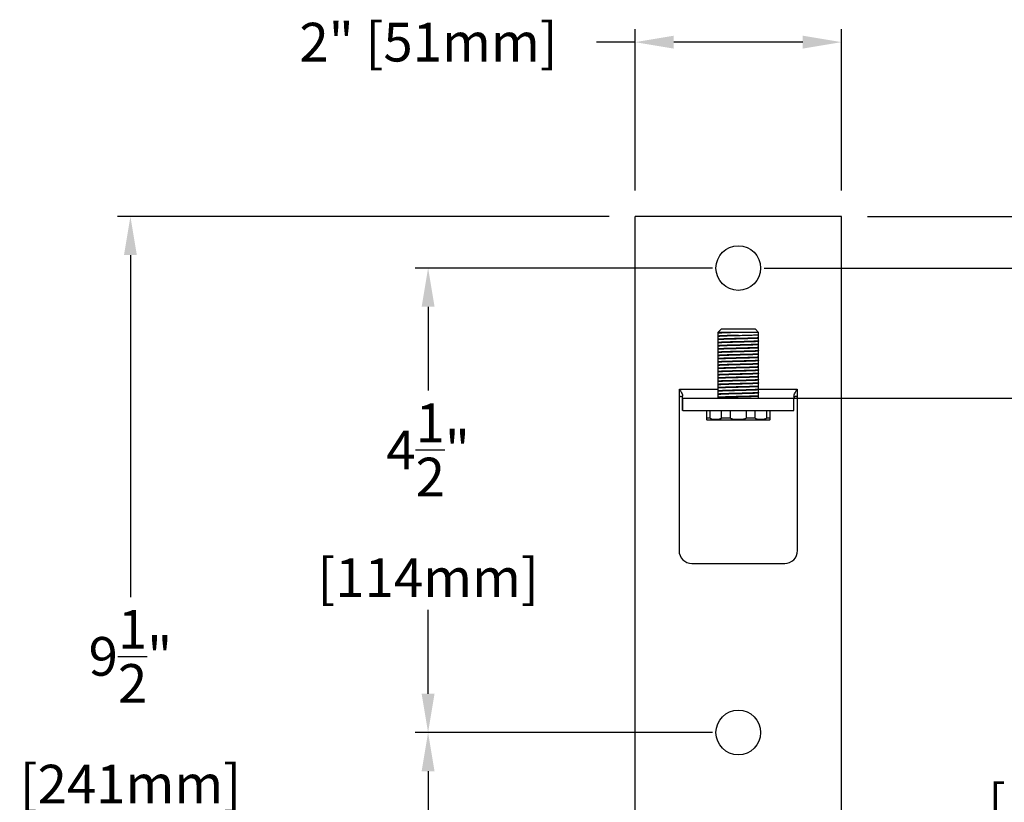
# Model space of a CAD drawing. Units: inches. Extents: x 42 to 291, y -45 to 131.
# Drawn here: x 115 to 124, y 101 to 109 of the extents above; entities that cross this region are included whole.
import ezdxf

# ---------------------------------------------------------------- set-up
doc = ezdxf.new("R2010")
doc.units = ezdxf.units.IN
doc.header["$MEASUREMENT"] = 0
doc.header["$PDSIZE"] = -1
doc.layers.add('Notes', color=3, linetype='Continuous')
doc.dimstyles.get("Standard").update_dxf_attribs({"dimtxt": 0.18, "dimasz": 0.18, "dimexe": 0.18, "dimexo": 0.0625, "dimgap": 0.09, "dimtad": 0, "dimtih": 1, "dimtoh": 1, "dimdec": 4, "dimzin": 0, "dimdsep": 46, "dimtxsty": 'Standard', "dimcen": 0.09, "dimadec": 0, "dimazin": 0, "dimtfac": 1, "dimtdec": 4, "dimtofl": 0, "dimtmove": 0, "dimatfit": 3, "dimfxl": 1, "dimtolj": 1, "dimtzin": 0, "dimarcsym": 0})

# ---------------------------------------------------------------- blocks, each defined once
blk = doc.blocks.new('*D19')
at = {"layer": 'DEFPOINTS', "color": 0, "transparency": 16777216}
for p in [(120.5912, 108.6804), (120.5912, 106.9918, -0.5216), (122.5912, 106.9918, -0.5216)]:
    blk.add_point(p, dxfattribs=at)
at = {"layer": 'Notes', "color": 0, "lineweight": -2, "transparency": 16777216}
for p, q in [((120.5912, 107.2418), (120.5912, 108.8054)), ((122.5912, 107.2418), (122.5912, 108.8054)), ((120.5912, 108.6804), (120.2162, 108.6804)), ((122.2162, 108.6804), (120.9662, 108.6804))]:
    blk.add_line(p, q, dxfattribs=at)
at = {"layer": 'Notes', "color": 0, "transparency": 16777216}
for points in [[(120.9662, 108.7429), (120.9662, 108.6179), (120.5912, 108.6804)], [(122.2162, 108.7429), (122.2162, 108.6179), (122.5912, 108.6804)]]:
    blk.add_solid(points, dxfattribs=at)
at = {"layer": 'Notes', "color": 0, "transparency": 16777216, "insert": (119.8412, 108.8679), "char_height": 0.375, "attachment_point": 3}
blk.add_mtext('\\A1;2" [51mm]', dxfattribs=at)
blk = doc.blocks.new('*D20')
at = {"layer": 'DEFPOINTS', "color": 0, "transparency": 16777216}
for p in [(115.702, 106.9918), (120.5912, 106.9918, -0.5216), (120.5912, 97.4918, -0.5216)]:
    blk.add_point(p, dxfattribs=at)
at = {"layer": 'Notes', "color": 0, "lineweight": -2, "transparency": 16777216}
for p, q in [((120.3412, 106.9918), (115.577, 106.9918)), ((115.702, 106.6168), (115.702, 103.3043)), ((115.702, 97.8668), (115.702, 101.1793)), ((120.3412, 97.4918), (115.577, 97.4918))]:
    blk.add_line(p, q, dxfattribs=at)
at = {"layer": 'Notes', "color": 0, "transparency": 16777216}
for points in [[(115.6395, 106.6168), (115.7645, 106.6168), (115.702, 106.9918)], [(115.6395, 97.8668), (115.7645, 97.8668), (115.702, 97.4918)]]:
    blk.add_solid(points, dxfattribs=at)
at = {"layer": 'Notes', "color": 0, "transparency": 16777216, "insert": (115.702, 102.2418), "char_height": 0.375, "attachment_point": 5}
blk.add_mtext('\\A1;9{\\H1x;\\S1/2;}"\\P[241mm]', dxfattribs=at)
blk = doc.blocks.new('*D21')
at = {"layer": 'DEFPOINTS', "color": 0, "transparency": 16777216}
for p in [(121.7881, 105.2318, -0.5216), (121.7881, 98.8718, -0.5216), (125.0824, 98.8718)]:
    blk.add_point(p, dxfattribs=at)
at = {"layer": 'Notes', "color": 0, "lineweight": -2, "transparency": 16777216}
for p, q in [((122.0381, 105.2318), (125.2074, 105.2318)), ((125.0824, 104.8568), (125.0824, 103.1143)), ((125.0824, 99.2468), (125.0824, 100.9893)), ((122.0381, 98.8718), (125.2074, 98.8718))]:
    blk.add_line(p, q, dxfattribs=at)
at = {"layer": 'Notes', "color": 0, "transparency": 16777216}
for points in [[(125.0199, 104.8568), (125.1449, 104.8568), (125.0824, 105.2318)], [(125.0199, 99.2468), (125.1449, 99.2468), (125.0824, 98.8718)]]:
    blk.add_solid(points, dxfattribs=at)
at = {"layer": 'Notes', "color": 0, "transparency": 16777216, "insert": (125.0824, 102.0518), "char_height": 0.375, "attachment_point": 5}
blk.add_mtext('\\A1;6{\\H1x;\\S3/8;}"\\P[162mm]', dxfattribs=at)
blk = doc.blocks.new('*D23')
at = {"layer": 'DEFPOINTS', "color": 0, "transparency": 16777216}
for p in [(118.586, 101.9918), (121.5912, 101.9918, -0.5216), (121.5912, 97.9918, -0.5216)]:
    blk.add_point(p, dxfattribs=at)
at = {"layer": 'Notes', "color": 0, "lineweight": -2, "transparency": 16777216}
for p, q in [((121.3412, 101.9918), (118.461, 101.9918)), ((118.586, 101.6168), (118.586, 100.8668)), ((118.586, 98.3668), (118.586, 99.1168)), ((121.3412, 97.9918), (118.461, 97.9918))]:
    blk.add_line(p, q, dxfattribs=at)
at = {"layer": 'Notes', "color": 0, "transparency": 16777216}
for points in [[(118.5235, 101.6168), (118.6485, 101.6168), (118.586, 101.9918)], [(118.5235, 98.3668), (118.6485, 98.3668), (118.586, 97.9918)]]:
    blk.add_solid(points, dxfattribs=at)
at = {"layer": 'Notes', "color": 0, "transparency": 16777216, "insert": (118.586, 99.9918), "char_height": 0.375, "attachment_point": 5}
blk.add_mtext('\\A1;4"\\P[102mm]', dxfattribs=at)
blk = doc.blocks.new('*D24')
at = {"layer": 'DEFPOINTS', "color": 0, "transparency": 16777216}
for p in [(118.586, 106.4918), (121.5912, 106.4918, -0.5216), (121.5912, 101.9918, -0.5216)]:
    blk.add_point(p, dxfattribs=at)
at = {"layer": 'Notes', "color": 0, "lineweight": -2, "transparency": 16777216}
for p, q in [((121.3412, 106.4918), (118.461, 106.4918)), ((118.586, 106.1168), (118.586, 105.3043)), ((118.586, 102.3668), (118.586, 103.1793)), ((121.3412, 101.9918), (118.461, 101.9918))]:
    blk.add_line(p, q, dxfattribs=at)
at = {"layer": 'Notes', "color": 0, "transparency": 16777216}
for points in [[(118.5235, 106.1168), (118.6485, 106.1168), (118.586, 106.4918)], [(118.5235, 102.3668), (118.6485, 102.3668), (118.586, 101.9918)]]:
    blk.add_solid(points, dxfattribs=at)
at = {"layer": 'Notes', "color": 0, "transparency": 16777216, "insert": (118.586, 104.2418), "char_height": 0.375, "attachment_point": 5}
blk.add_mtext('\\A1;4{\\H1x;\\S1/2;}"\\P[114mm]', dxfattribs=at)
blk = doc.blocks.new('*D25')
at = {"layer": 'DEFPOINTS', "color": 0, "transparency": 16777216}
for p in [(122.5912, 106.9918, -0.5216), (125.0824, 106.9918), (121.5912, 106.4918, -0.5216)]:
    blk.add_point(p, dxfattribs=at)
at = {"layer": 'Notes', "color": 0, "lineweight": -2, "transparency": 16777216}
for p, q in [((125.0824, 107.3668), (125.0824, 107.7418)), ((125.0824, 107.7418), (125.4574, 107.7418)), ((122.8412, 106.9918), (125.2074, 106.9918)), ((121.8412, 106.4918), (125.2074, 106.4918)), ((125.0824, 106.1168), (125.0824, 105.7418))]:
    blk.add_line(p, q, dxfattribs=at)
at = {"layer": 'Notes', "color": 0, "transparency": 16777216}
for points in [[(125.0199, 107.3668), (125.1449, 107.3668), (125.0824, 106.9918)], [(125.0199, 106.1168), (125.1449, 106.1168), (125.0824, 106.4918)]]:
    blk.add_solid(points, dxfattribs=at)
at = {"layer": 'Notes', "color": 0, "transparency": 16777216, "insert": (125.8324, 108.1793), "char_height": 0.375, "attachment_point": 1}
blk.add_mtext('\\A1;{\\H1x;\\S1/2;}" [13mm]', dxfattribs=at)

msp = doc.modelspace()

# ---------------------------------------------------------------- linework, layer by layer
at = {"color": 7, "linetype": 'Continuous', "lineweight": 25}
for p, q in [((122.5912, 106.9918, -0.5216), (120.5912, 106.9918, -0.5216)), ((122.5912, 97.4918, -0.5216), (122.5912, 106.9918, -0.5216)), ((121.4264, 105.8992, -0.5216), (121.3944, 105.8672, -0.5216)), ((121.4264, 105.8992, -0.5216), (121.3944, 105.8672, -0.5216)), ((121.5912, 105.8992, -0.5216), (121.4264, 105.8992, -0.5216)), ((121.7561, 105.8992, -0.5216), (121.5912, 105.8992, -0.5216)), ((121.7881, 105.8672, -0.5216), (121.7561, 105.8992, -0.5216)), ((121.7881, 105.8672, -0.5216), (121.7561, 105.8992, -0.5216)), ((121.3944, 105.8672, -0.5216), (121.3944, 105.8594, -0.5216)), ((121.3944, 105.8672, -0.5216), (121.3944, 105.2318, -0.5216)), ((121.5912, 105.8672, -0.5216), (121.3944, 105.8672, -0.5216)), ((121.3944, 105.8321, -0.5216), (121.3944, 105.8282, -0.5216)), ((121.3944, 105.8008, -0.5216), (121.3944, 105.7969, -0.5216)), ((121.7881, 105.8672, -0.5216), (121.5912, 105.8672, -0.5216)), ((121.7881, 105.8438, -0.5216), (121.7881, 105.8672, -0.5216)), ((121.7881, 105.2318, -0.5216), (121.7881, 105.8672, -0.5216)), ((121.7881, 105.8125, -0.5216), (121.7881, 105.8164, -0.5216)), ((121.7881, 105.7813, -0.5216), (121.7881, 105.7852, -0.5216)), ((121.3944, 105.7696, -0.5216), (121.3944, 105.7657, -0.5216)), ((121.3944, 105.7383, -0.5216), (121.3944, 105.7344, -0.5216)), ((121.3944, 105.7071, -0.5216), (121.3944, 105.7032, -0.5216)), ((121.7881, 105.75, -0.5216), (121.7881, 105.7539, -0.5216)), ((121.7881, 105.7188, -0.5216), (121.7881, 105.7227, -0.5216)), ((121.7881, 105.6875, -0.5216), (121.7881, 105.6914, -0.5216)), ((121.3944, 105.6758, -0.5216), (121.3944, 105.6719, -0.5216)), ((121.3944, 105.6446, -0.5216), (121.3944, 105.6407, -0.5216)), ((121.3944, 105.6133, -0.5216), (121.3944, 105.6094, -0.5216)), ((121.7881, 105.6563, -0.5216), (121.7881, 105.6602, -0.5216)), ((121.7881, 105.625, -0.5216), (121.7881, 105.6289, -0.5216)), ((121.7881, 105.5938, -0.5216), (121.7881, 105.5977, -0.5216)), ((121.3944, 105.5821, -0.5216), (121.3944, 105.5782, -0.5216)), ((121.3944, 105.5508, -0.5216), (121.3944, 105.5469, -0.5216)), ((121.3944, 105.5196, -0.5216), (121.3944, 105.5157, -0.5216)), ((121.7881, 105.5625, -0.5216), (121.7881, 105.5664, -0.5216)), ((121.7881, 105.5313, -0.5216), (121.7881, 105.5352, -0.5216)), ((121.7881, 105.5, -0.5216), (121.7881, 105.5039, -0.5216)), ((121.3944, 105.4883, -0.5216), (121.3944, 105.4844, -0.5216)), ((121.3944, 105.4571, -0.5216), (121.3944, 105.4532, -0.5216)), ((121.3944, 105.4258, -0.5216), (121.3944, 105.4219, -0.5216)), ((121.7881, 105.4688, -0.5216), (121.7881, 105.4727, -0.5216)), ((121.7881, 105.4375, -0.5216), (121.7881, 105.4414, -0.5216)), ((121.7881, 105.4063, -0.5216), (121.7881, 105.4102, -0.5216)), ((121.0219, 105.2413, -0.5216), (121.0219, 105.3168, -0.5216)), ((121.0219, 105.3168, -0.5216), (121.3944, 105.3168, -0.5216)), ((121.3944, 105.3946, -0.5216), (121.3944, 105.3907, -0.5216)), ((121.3944, 105.3633, -0.5216), (121.3944, 105.3594, -0.5216)), ((121.3944, 105.3321, -0.5216), (121.3944, 105.3282, -0.5216)), ((121.7881, 105.375, -0.5216), (121.7881, 105.3789, -0.5216)), ((121.7881, 105.3438, -0.5216), (121.7881, 105.3477, -0.5216)), ((121.7881, 105.3168, -0.5216), (122.1606, 105.3168, -0.5216)), ((121.7881, 105.3125, -0.5216), (121.7881, 105.3164, -0.5216)), ((122.1606, 105.3168, -0.5216), (122.1606, 105.2413, -0.5216)), ((121.017, 105.2292, -0.5216), (121.017, 103.7542, -0.5216)), ((121.0519, 105.2318, -0.5216), (121.0519, 105.252, -0.5216)), ((121.0519, 105.1118, -0.5216), (121.0519, 105.2318, -0.5216)), ((121.0524, 105.2318, -0.5216), (121.0519, 105.2318, -0.5216)), ((121.0524, 105.1118, -0.5216), (121.0524, 105.2318, -0.5216)), ((121.0524, 105.2318, -0.5216), (122.1301, 105.2318, -0.5216)), ((121.3944, 105.3008, -0.5216), (121.3944, 105.2969, -0.5216)), ((121.3944, 105.2696, -0.5216), (121.3944, 105.2657, -0.5216)), ((121.3944, 105.2383, -0.5216), (121.3944, 105.2344, -0.5216)), ((121.7881, 105.2813, -0.5216), (121.7881, 105.2852, -0.5216)), ((121.7881, 105.25, -0.5216), (121.7881, 105.2539, -0.5216)), ((122.1301, 105.1118, -0.5216), (122.1301, 105.2318, -0.5216)), ((122.1306, 105.2318, -0.5216), (122.1301, 105.2318, -0.5216)), ((122.1306, 105.252, -0.5216), (122.1306, 105.2318, -0.5216)), ((122.1306, 105.1118, -0.5216), (122.1306, 105.2318, -0.5216)), ((122.1654, 103.7543, -0.5216), (122.1654, 105.2293, -0.5216)), ((121.0524, 105.1118, -0.5216), (121.0519, 105.1118, -0.5216)), ((121.0524, 105.1118, -0.5216), (122.1301, 105.1118, -0.5216)), ((121.2822, 105.1118, -0.5216), (121.2822, 105.0397, -0.5216)), ((121.2822, 105.0397, -0.5216), (121.3188, 105.0397, -0.5216)), ((121.2909, 105.0216, -0.5216), (121.5912, 105.0216, -0.5216)), ((121.3188, 105.0397, -0.5216), (121.3188, 105.1118, -0.5216)), ((121.4266, 105.1118, -0.5216), (121.4266, 105.0397, -0.5216)), ((121.4266, 105.0397, -0.5216), (121.515, 105.0397, -0.5216)), ((121.515, 105.0397, -0.5216), (121.515, 105.1118, -0.5216)), ((121.5912, 105.0239, -0.5216), (121.5912, 105.0216, -0.5216)), ((121.5912, 105.0216, -0.5216), (121.8915, 105.0216, -0.5216)), ((121.6675, 105.1118, -0.5216), (121.6675, 105.0397, -0.5216)), ((121.6675, 105.0397, -0.5216), (121.7558, 105.0397, -0.5216)), ((121.7558, 105.0397, -0.5216), (121.7558, 105.1118, -0.5216)), ((121.8637, 105.1118, -0.5216), (121.8637, 105.0397, -0.5216)), ((121.8637, 105.0397, -0.5216), (121.9003, 105.0397, -0.5216)), ((121.9003, 105.0397, -0.5216), (121.9003, 105.1118, -0.5216)), ((122.1306, 105.1118, -0.5216), (122.1301, 105.1118, -0.5216)), ((121.142, 103.6293, -0.5216), (122.0404, 103.6293, -0.5216))]:
    msp.add_line(p, q, dxfattribs=at)
at = {"color": 7, "linetype": 'Continuous', "lineweight": 25, "elevation": -0.5216, "flags": 128}
msp.add_lwpolyline([(120.5912, 97.4918), (120.5912, 106.9918)], dxfattribs=at)
at = {"color": 7, "linetype": 'Continuous', "lineweight": 25}
for centre in [(121.5912, 106.4918, -0.5216), (121.5912, 101.9918, -0.5216)]:
    msp.add_circle(centre, 0.2165, dxfattribs=at)
for centre, radius, start, end in [((121.0345, 105.2293, -0.5216), 0.0175, 136.43034, 180.18971), ((122.1479, 105.2293, -0.5216), 0.0175, 0.00013, 43.56958), ((121.2909, 105.0397, -0.5216), 0.018, 240.94499, 270), ((121.8915, 105.0397, -0.5216), 0.018, 270, 299.04068), ((121.142, 103.7543, -0.5216), 0.125, 180.01345, 270.01301), ((122.0404, 103.7543, -0.5216), 0.125, 270, 0.00002)]:
    msp.add_arc(centre, radius, start, end, dxfattribs=at)
for points, knots in [([(121.5912, 105.8672, -0.5216), (121.5655, 105.8666, -0.5216), (121.5141, 105.8653, -0.5216), (121.4479, 105.8633, -0.5216), (121.4065, 105.8614, -0.5216), (121.3894, 105.86, -0.5216), (121.3955, 105.8593, -0.5216), (121.3961, 105.8592, -0.5216)], [0, 0, 0, 0, 0.243032, 0.486064, 0.729096, 0.972128, 1, 1, 1, 1]), ([(121.5912, 105.836, -0.5216), (121.5655, 105.8353, -0.5216), (121.5141, 105.834, -0.5216), (121.4479, 105.8321, -0.5216), (121.4065, 105.8301, -0.5216), (121.3894, 105.8287, -0.5216), (121.3955, 105.828, -0.5216), (121.3961, 105.8279, -0.5216)], [0, 0, 0, 0, 0.243027, 0.486054, 0.729082, 0.972109, 1, 1, 1, 1]), ([(121.5912, 105.8047, -0.5216), (121.5655, 105.8041, -0.5216), (121.5141, 105.8028, -0.5216), (121.4479, 105.8008, -0.5216), (121.4065, 105.7989, -0.5216), (121.3894, 105.7975, -0.5216), (121.3955, 105.7968, -0.5216), (121.3961, 105.7967, -0.5216)], [0, 0, 0, 0, 0.243022, 0.486045, 0.729067, 0.972089, 1, 1, 1, 1]), ([(121.787, 105.8436, -0.5216), (121.783, 105.8429, -0.5216), (121.7753, 105.8416, -0.5216), (121.7274, 105.8397, -0.5216), (121.6647, 105.8378, -0.5216), (121.6157, 105.8366, -0.5216), (121.5912, 105.836, -0.5216)], [0, 0, 0, 0, 0.267929, 0.511045, 0.75598, 1, 1, 1, 1]), ([(121.7864, 105.8167, -0.5216), (121.787, 105.8166, -0.5216), (121.7931, 105.8159, -0.5216), (121.7759, 105.8145, -0.5216), (121.7346, 105.8125, -0.5216), (121.6684, 105.8106, -0.5216), (121.617, 105.8093, -0.5216), (121.5912, 105.8086, -0.5216)], [0, 0, 0, 0, 0.027882, 0.270911, 0.513941, 0.75697, 1, 1, 1, 1]), ([(121.7864, 105.7854, -0.5216), (121.787, 105.7853, -0.5216), (121.7931, 105.7846, -0.5216), (121.7759, 105.7832, -0.5216), (121.7346, 105.7813, -0.5216), (121.6684, 105.7793, -0.5216), (121.617, 105.778, -0.5216), (121.5912, 105.7774, -0.5216)], [0, 0, 0, 0, 0.027863, 0.270897, 0.513931, 0.756966, 1, 1, 1, 1]), ([(121.5912, 105.7735, -0.5216), (121.5655, 105.7728, -0.5216), (121.5141, 105.7715, -0.5216), (121.4479, 105.7696, -0.5216), (121.4065, 105.7676, -0.5216), (121.3894, 105.7662, -0.5216), (121.3955, 105.7655, -0.5216), (121.3961, 105.7654, -0.5216)], [0, 0, 0, 0, 0.243018, 0.486035, 0.729053, 0.97207, 1, 1, 1, 1]), ([(121.5912, 105.7422, -0.5216), (121.5655, 105.7416, -0.5216), (121.5141, 105.7403, -0.5216), (121.4479, 105.7383, -0.5216), (121.4065, 105.7364, -0.5216), (121.3894, 105.735, -0.5216), (121.3955, 105.7343, -0.5216), (121.3961, 105.7342, -0.5216)], [0, 0, 0, 0, 0.243013, 0.486025, 0.729038, 0.972051, 1, 1, 1, 1]), ([(121.5912, 105.711, -0.5216), (121.5655, 105.7103, -0.5216), (121.5141, 105.709, -0.5216), (121.4479, 105.7071, -0.5216), (121.4065, 105.7051, -0.5216), (121.3894, 105.7037, -0.5216), (121.3955, 105.703, -0.5216), (121.3961, 105.7029, -0.5216)], [0, 0, 0, 0, 0.243008, 0.486016, 0.729024, 0.972031, 1, 1, 1, 1]), ([(121.7864, 105.7542, -0.5216), (121.787, 105.7541, -0.5216), (121.7931, 105.7534, -0.5216), (121.7759, 105.752, -0.5216), (121.7346, 105.75, -0.5216), (121.6684, 105.7481, -0.5216), (121.617, 105.7468, -0.5216), (121.5912, 105.7461, -0.5216)], [0, 0, 0, 0, 0.027843, 0.270882, 0.513922, 0.756961, 1, 1, 1, 1]), ([(121.7864, 105.7229, -0.5216), (121.787, 105.7228, -0.5216), (121.7931, 105.7221, -0.5216), (121.7759, 105.7207, -0.5216), (121.7346, 105.7188, -0.5216), (121.6684, 105.7168, -0.5216), (121.617, 105.7155, -0.5216), (121.5912, 105.7149, -0.5216)], [0, 0, 0, 0, 0.027824, 0.270868, 0.513912, 0.756956, 1, 1, 1, 1]), ([(121.7864, 105.6917, -0.5216), (121.787, 105.6916, -0.5216), (121.7931, 105.6909, -0.5216), (121.7759, 105.6895, -0.5216), (121.7346, 105.6875, -0.5216), (121.6684, 105.6856, -0.5216), (121.617, 105.6843, -0.5216), (121.5912, 105.6836, -0.5216)], [0, 0, 0, 0, 0.027805, 0.270854, 0.513902, 0.756951, 1, 1, 1, 1]), ([(121.5912, 105.6797, -0.5216), (121.5655, 105.6791, -0.5216), (121.5141, 105.6778, -0.5216), (121.4479, 105.6758, -0.5216), (121.4065, 105.6739, -0.5216), (121.3894, 105.6725, -0.5216), (121.3955, 105.6718, -0.5216), (121.3961, 105.6717, -0.5216)], [0, 0, 0, 0, 0.243003, 0.486006, 0.729009, 0.972012, 1, 1, 1, 1]), ([(121.5912, 105.6485, -0.5216), (121.5655, 105.6478, -0.5216), (121.5141, 105.6465, -0.5216), (121.4479, 105.6446, -0.5216), (121.4065, 105.6426, -0.5216), (121.3894, 105.6412, -0.5216), (121.3955, 105.6405, -0.5216), (121.3961, 105.6404, -0.5216)], [0, 0, 0, 0, 0.242998, 0.485996, 0.728994, 0.971993, 1, 1, 1, 1]), ([(121.5912, 105.6172, -0.5216), (121.5655, 105.6166, -0.5216), (121.5141, 105.6153, -0.5216), (121.4479, 105.6133, -0.5216), (121.4065, 105.6114, -0.5216), (121.3894, 105.61, -0.5216), (121.3955, 105.6093, -0.5216), (121.3961, 105.6092, -0.5216)], [0, 0, 0, 0, 0.242993, 0.485987, 0.72898, 0.971973, 1, 1, 1, 1]), ([(121.7864, 105.6604, -0.5216), (121.787, 105.6603, -0.5216), (121.7931, 105.6596, -0.5216), (121.7759, 105.6582, -0.5216), (121.7346, 105.6563, -0.5216), (121.6684, 105.6543, -0.5216), (121.617, 105.653, -0.5216), (121.5912, 105.6524, -0.5216)], [0, 0, 0, 0, 0.027785, 0.270839, 0.513893, 0.756946, 1, 1, 1, 1]), ([(121.7864, 105.6292, -0.5216), (121.787, 105.6291, -0.5216), (121.7931, 105.6284, -0.5216), (121.7759, 105.627, -0.5216), (121.7346, 105.625, -0.5216), (121.6684, 105.6231, -0.5216), (121.617, 105.6218, -0.5216), (121.5912, 105.6211, -0.5216)], [0, 0, 0, 0, 0.027766, 0.270825, 0.513883, 0.756942, 1, 1, 1, 1]), ([(121.7864, 105.5979, -0.5216), (121.787, 105.5978, -0.5216), (121.7931, 105.5971, -0.5216), (121.7759, 105.5957, -0.5216), (121.7346, 105.5938, -0.5216), (121.6684, 105.5918, -0.5216), (121.617, 105.5905, -0.5216), (121.5912, 105.5899, -0.5216)], [0, 0, 0, 0, 0.027747, 0.27081, 0.513874, 0.756937, 1, 1, 1, 1]), ([(121.5912, 105.586, -0.5216), (121.5655, 105.5853, -0.5216), (121.5141, 105.584, -0.5216), (121.4479, 105.5821, -0.5216), (121.4065, 105.5801, -0.5216), (121.3894, 105.5787, -0.5216), (121.3955, 105.578, -0.5216), (121.3961, 105.5779, -0.5216)], [0, 0, 0, 0, 0.242988, 0.485977, 0.728965, 0.971954, 1, 1, 1, 1]), ([(121.5912, 105.5547, -0.5216), (121.5655, 105.5541, -0.5216), (121.5141, 105.5528, -0.5216), (121.4479, 105.5508, -0.5216), (121.4065, 105.5489, -0.5216), (121.3894, 105.5475, -0.5216), (121.3955, 105.5468, -0.5216), (121.3961, 105.5467, -0.5216)], [0, 0, 0, 0, 0.242984, 0.485967, 0.728951, 0.971934, 1, 1, 1, 1]), ([(121.5912, 105.5235, -0.5216), (121.5655, 105.5228, -0.5216), (121.5141, 105.5215, -0.5216), (121.4479, 105.5196, -0.5216), (121.4065, 105.5176, -0.5216), (121.3894, 105.5162, -0.5216), (121.3955, 105.5155, -0.5216), (121.3961, 105.5154, -0.5216)], [0, 0, 0, 0, 0.242979, 0.485957, 0.728936, 0.971915, 1, 1, 1, 1]), ([(121.7864, 105.5667, -0.5216), (121.787, 105.5666, -0.5216), (121.7931, 105.5659, -0.5216), (121.7759, 105.5645, -0.5216), (121.7346, 105.5625, -0.5216), (121.6684, 105.5606, -0.5216), (121.617, 105.5593, -0.5216), (121.5912, 105.5586, -0.5216)], [0, 0, 0, 0, 0.027728, 0.270796, 0.513864, 0.756932, 1, 1, 1, 1]), ([(121.7864, 105.5354, -0.5216), (121.787, 105.5353, -0.5216), (121.7931, 105.5346, -0.5216), (121.7759, 105.5332, -0.5216), (121.7346, 105.5313, -0.5216), (121.6684, 105.5293, -0.5216), (121.617, 105.528, -0.5216), (121.5912, 105.5274, -0.5216)], [0, 0, 0, 0, 0.027709, 0.270781, 0.513854, 0.756927, 1, 1, 1, 1]), ([(121.7864, 105.5042, -0.5216), (121.787, 105.5041, -0.5216), (121.7931, 105.5034, -0.5216), (121.7759, 105.502, -0.5216), (121.7346, 105.5, -0.5216), (121.6684, 105.4981, -0.5216), (121.617, 105.4968, -0.5216), (121.5912, 105.4961, -0.5216)], [0, 0, 0, 0, 0.027689, 0.270767, 0.513845, 0.756922, 1, 1, 1, 1]), ([(121.5912, 105.4922, -0.5216), (121.5655, 105.4916, -0.5216), (121.5141, 105.4903, -0.5216), (121.4479, 105.4883, -0.5216), (121.4065, 105.4864, -0.5216), (121.3894, 105.485, -0.5216), (121.3955, 105.4843, -0.5216), (121.3961, 105.4842, -0.5216)], [0, 0, 0, 0, 0.242974, 0.485948, 0.728921, 0.971895, 1, 1, 1, 1]), ([(121.5912, 105.461, -0.5216), (121.5655, 105.4603, -0.5216), (121.5141, 105.459, -0.5216), (121.4479, 105.4571, -0.5216), (121.4065, 105.4551, -0.5216), (121.3894, 105.4537, -0.5216), (121.3955, 105.453, -0.5216), (121.3961, 105.4529, -0.5216)], [0, 0, 0, 0, 0.242969, 0.485938, 0.728907, 0.971876, 1, 1, 1, 1]), ([(121.5912, 105.4297, -0.5216), (121.5655, 105.4291, -0.5216), (121.5141, 105.4278, -0.5216), (121.4479, 105.4258, -0.5216), (121.4065, 105.4239, -0.5216), (121.3894, 105.4225, -0.5216), (121.3955, 105.4218, -0.5216), (121.3961, 105.4217, -0.5216)], [0, 0, 0, 0, 0.242964, 0.485928, 0.728892, 0.971856, 1, 1, 1, 1]), ([(121.7864, 105.4729, -0.5216), (121.787, 105.4728, -0.5216), (121.7931, 105.4721, -0.5216), (121.7759, 105.4707, -0.5216), (121.7346, 105.4688, -0.5216), (121.6684, 105.4668, -0.5216), (121.617, 105.4655, -0.5216), (121.5912, 105.4649, -0.5216)], [0, 0, 0, 0, 0.02767, 0.270753, 0.513835, 0.756918, 1, 1, 1, 1]), ([(121.7864, 105.4417, -0.5216), (121.787, 105.4416, -0.5216), (121.7931, 105.4409, -0.5216), (121.7759, 105.4395, -0.5216), (121.7346, 105.4375, -0.5216), (121.6684, 105.4356, -0.5216), (121.617, 105.4343, -0.5216), (121.5912, 105.4336, -0.5216)], [0, 0, 0, 0, 0.027651, 0.270738, 0.513826, 0.756913, 1, 1, 1, 1]), ([(121.7864, 105.4104, -0.5216), (121.787, 105.4103, -0.5216), (121.7931, 105.4096, -0.5216), (121.7759, 105.4082, -0.5216), (121.7346, 105.4063, -0.5216), (121.6684, 105.4043, -0.5216), (121.617, 105.403, -0.5216), (121.5912, 105.4024, -0.5216)], [0, 0, 0, 0, 0.027632, 0.270724, 0.513816, 0.756908, 1, 1, 1, 1]), ([(121.0219, 105.3168, -0.5216), (121.0219, 105.3167, -0.5216), (121.0231, 105.3147, -0.5216), (121.0301, 105.3029, -0.5216), (121.0408, 105.2844, -0.5216), (121.0503, 105.2645, -0.5216), (121.0514, 105.2555, -0.5216), (121.0519, 105.252, -0.5216)], [0, 0, 0, 0, 0.004564, 0.086832, 0.511936, 0.810624, 1, 1, 1, 1]), ([(121.5912, 105.3985, -0.5216), (121.5655, 105.3978, -0.5216), (121.5141, 105.3965, -0.5216), (121.4479, 105.3946, -0.5216), (121.4065, 105.3926, -0.5216), (121.3894, 105.3912, -0.5216), (121.3955, 105.3905, -0.5216), (121.3961, 105.3904, -0.5216)], [0, 0, 0, 0, 0.242959, 0.485918, 0.728877, 0.971837, 1, 1, 1, 1]), ([(121.5912, 105.3672, -0.5216), (121.5655, 105.3666, -0.5216), (121.5141, 105.3653, -0.5216), (121.4479, 105.3633, -0.5216), (121.4065, 105.3614, -0.5216), (121.3894, 105.36, -0.5216), (121.3955, 105.3593, -0.5216), (121.3961, 105.3592, -0.5216)], [0, 0, 0, 0, 0.242954, 0.485909, 0.728863, 0.971817, 1, 1, 1, 1]), ([(121.5912, 105.336, -0.5216), (121.5655, 105.3353, -0.5216), (121.5141, 105.334, -0.5216), (121.4479, 105.3321, -0.5216), (121.4065, 105.3301, -0.5216), (121.3894, 105.3287, -0.5216), (121.3955, 105.328, -0.5216), (121.3961, 105.3279, -0.5216)], [0, 0, 0, 0, 0.242949, 0.485899, 0.728848, 0.971797, 1, 1, 1, 1]), ([(121.7864, 105.3792, -0.5216), (121.787, 105.3791, -0.5216), (121.7931, 105.3784, -0.5216), (121.7759, 105.377, -0.5216), (121.7346, 105.375, -0.5216), (121.6684, 105.3731, -0.5216), (121.617, 105.3718, -0.5216), (121.5912, 105.3711, -0.5216)], [0, 0, 0, 0, 0.027613, 0.27071, 0.513806, 0.756903, 1, 1, 1, 1]), ([(121.7864, 105.3479, -0.5216), (121.787, 105.3478, -0.5216), (121.7931, 105.3471, -0.5216), (121.7759, 105.3457, -0.5216), (121.7346, 105.3438, -0.5216), (121.6684, 105.3418, -0.5216), (121.617, 105.3405, -0.5216), (121.5912, 105.3399, -0.5216)], [0, 0, 0, 0, 0.027594, 0.270695, 0.513797, 0.756898, 1, 1, 1, 1]), ([(121.7864, 105.3167, -0.5216), (121.787, 105.3166, -0.5216), (121.7931, 105.3159, -0.5216), (121.7759, 105.3145, -0.5216), (121.7346, 105.3125, -0.5216), (121.6684, 105.3106, -0.5216), (121.617, 105.3093, -0.5216), (121.5912, 105.3086, -0.5216)], [0, 0, 0, 0, 0.027575, 0.270681, 0.513787, 0.756894, 1, 1, 1, 1]), ([(122.1306, 105.252, -0.5216), (122.1311, 105.2555, -0.5216), (122.1322, 105.2645, -0.5216), (122.1417, 105.2844, -0.5216), (122.1524, 105.3029, -0.5216), (122.1594, 105.3147, -0.5216), (122.1605, 105.3167, -0.5216), (122.1606, 105.3168, -0.5216)], [0, 0, 0, 0, 0.189376, 0.488064, 0.913168, 0.995436, 1, 1, 1, 1]), ([(121.0519, 105.2318, -0.5216), (121.0518, 105.2319, -0.5216), (121.0518, 105.2324, -0.5216), (121.0507, 105.2371, -0.5216), (121.0473, 105.242, -0.5216), (121.0413, 105.2458, -0.5216), (121.0357, 105.247, -0.5216), (121.0301, 105.2465, -0.5216), (121.0253, 105.2445, -0.5216), (121.0229, 105.2423, -0.5216), (121.0219, 105.2413, -0.5216)], [0, 0, 0, 0, 0.04143, 0.168919, 0.423575, 0.580884, 0.706484, 0.81217, 0.918108, 1, 1, 1, 1]), ([(121.5912, 105.3047, -0.5216), (121.5655, 105.3041, -0.5216), (121.5141, 105.3028, -0.5216), (121.4479, 105.3008, -0.5216), (121.4065, 105.2989, -0.5216), (121.3894, 105.2975, -0.5216), (121.3955, 105.2967, -0.5216), (121.3961, 105.2967, -0.5216)], [0, 0, 0, 0, 0.242944, 0.485889, 0.728833, 0.971778, 1, 1, 1, 1]), ([(121.5912, 105.2735, -0.5216), (121.5655, 105.2728, -0.5216), (121.5141, 105.2715, -0.5216), (121.4479, 105.2696, -0.5216), (121.4065, 105.2676, -0.5216), (121.3894, 105.2662, -0.5216), (121.3955, 105.2655, -0.5216), (121.3961, 105.2654, -0.5216)], [0, 0, 0, 0, 0.24294, 0.485879, 0.728819, 0.971758, 1, 1, 1, 1]), ([(121.5912, 105.2422, -0.5216), (121.5655, 105.2416, -0.5216), (121.5141, 105.2403, -0.5216), (121.4479, 105.2383, -0.5216), (121.4065, 105.2364, -0.5216), (121.3894, 105.235, -0.5216), (121.3955, 105.2342, -0.5216), (121.3961, 105.2342, -0.5216)], [0, 0, 0, 0, 0.242935, 0.485869, 0.728804, 0.971739, 1, 1, 1, 1]), ([(121.7864, 105.2854, -0.5216), (121.787, 105.2853, -0.5216), (121.7931, 105.2846, -0.5216), (121.7759, 105.2832, -0.5216), (121.7346, 105.2813, -0.5216), (121.6684, 105.2793, -0.5216), (121.617, 105.278, -0.5216), (121.5912, 105.2774, -0.5216)], [0, 0, 0, 0, 0.027556, 0.270667, 0.513778, 0.756889, 1, 1, 1, 1]), ([(121.7864, 105.2542, -0.5216), (121.787, 105.2541, -0.5216), (121.7931, 105.2534, -0.5216), (121.7759, 105.252, -0.5216), (121.7346, 105.25, -0.5216), (121.6684, 105.2481, -0.5216), (121.617, 105.2468, -0.5216), (121.5912, 105.2461, -0.5216)], [0, 0, 0, 0, 0.027537, 0.270653, 0.513768, 0.756884, 1, 1, 1, 1]), ([(122.1606, 105.2413, -0.5216), (122.1592, 105.2425, -0.5216), (122.1565, 105.2449, -0.5216), (122.1514, 105.2467, -0.5216), (122.1464, 105.2469, -0.5216), (122.1409, 105.2457, -0.5216), (122.1352, 105.242, -0.5216), (122.132, 105.2372, -0.5216), (122.1309, 105.2335, -0.5216), (122.1306, 105.232, -0.5216), (122.1306, 105.2318, -0.5216), (122.1306, 105.2318, -0.5216)], [0, 0, 0, 0, 0.103379, 0.20692, 0.30768, 0.41605, 0.585966, 0.826096, 0.919029, 0.970183, 1, 1, 1, 1]), ([(121.2822, 105.0397, -0.5216), (121.2822, 105.0392, -0.5216), (121.2822, 105.0382, -0.5216), (121.2822, 105.0361, -0.5216), (121.2822, 105.0323, -0.5216), (121.2821, 105.0239, -0.5216), (121.2821, 105.023, -0.5216), (121.2822, 105.0239, -0.5216), (121.2822, 105.0239, -0.5216)], [0, 0, 0, 0, 0.018049, 0.037348, 0.084335, 0.228444, 0.999834, 1, 1, 1, 1]), ([(121.2822, 105.0397, -0.5216), (121.2822, 105.0392, -0.5216), (121.2822, 105.0382, -0.5216), (121.2822, 105.0361, -0.5216), (121.2822, 105.0323, -0.5216), (121.2821, 105.0239, -0.5216), (121.2821, 105.023, -0.5216), (121.2822, 105.0239, -0.5216), (121.2822, 105.0239, -0.5216)], [0, 0, 0, 0, 0.018049, 0.037348, 0.084335, 0.228444, 0.999834, 1, 1, 1, 1]), ([(121.4266, 105.0397, -0.5216), (121.4266, 105.0392, -0.5216), (121.4265, 105.0382, -0.5216), (121.4258, 105.0361, -0.5216), (121.4227, 105.0323, -0.5216), (121.405, 105.0238, -0.5216), (121.3777, 105.0237, -0.5216), (121.3483, 105.0243, -0.5216), (121.3309, 105.0282, -0.5216), (121.3225, 105.0324, -0.5216), (121.3196, 105.0362, -0.5216), (121.3189, 105.0382, -0.5216), (121.3188, 105.0392, -0.5216), (121.3188, 105.0397, -0.5216)], [0, 0, 0, 0, 0.009018, 0.018661, 0.042139, 0.114145, 0.499578, 0.751946, 0.889417, 0.958895, 0.981712, 0.991146, 1, 1, 1, 1]), ([(121.4266, 105.0397, -0.5216), (121.4266, 105.0392, -0.5216), (121.4265, 105.0382, -0.5216), (121.4258, 105.0361, -0.5216), (121.4227, 105.0323, -0.5216), (121.405, 105.0238, -0.5216), (121.3777, 105.0237, -0.5216), (121.3483, 105.0243, -0.5216), (121.3309, 105.0282, -0.5216), (121.3225, 105.0324, -0.5216), (121.3196, 105.0362, -0.5216), (121.3189, 105.0382, -0.5216), (121.3188, 105.0392, -0.5216), (121.3188, 105.0397, -0.5216)], [0, 0, 0, 0, 0.009018, 0.018661, 0.042139, 0.114145, 0.499578, 0.751946, 0.889417, 0.958895, 0.981712, 0.991146, 1, 1, 1, 1]), ([(121.5912, 105.0239, -0.5216), (121.5776, 105.024, -0.5216), (121.5566, 105.0243, -0.5216), (121.5322, 105.0282, -0.5216), (121.5203, 105.0324, -0.5216), (121.5161, 105.0362, -0.5216), (121.5151, 105.0382, -0.5216), (121.515, 105.0392, -0.5216), (121.515, 105.0397, -0.5216)], [0, 0, 0, 0, 0.504312, 0.779023, 0.917863, 0.963457, 0.982309, 1, 1, 1, 1]), ([(121.5912, 105.0239, -0.5216), (121.5776, 105.024, -0.5216), (121.5566, 105.0243, -0.5216), (121.5322, 105.0282, -0.5216), (121.5203, 105.0324, -0.5216), (121.5161, 105.0362, -0.5216), (121.5151, 105.0382, -0.5216), (121.515, 105.0392, -0.5216), (121.515, 105.0397, -0.5216)], [0, 0, 0, 0, 0.504312, 0.779023, 0.917863, 0.963457, 0.982309, 1, 1, 1, 1]), ([(121.6675, 105.0397, -0.5216), (121.6675, 105.0392, -0.5216), (121.6674, 105.0382, -0.5216), (121.6663, 105.0361, -0.5216), (121.662, 105.0323, -0.5216), (121.65, 105.0282, -0.5216), (121.6257, 105.0243, -0.5216), (121.6049, 105.024, -0.5216), (121.5912, 105.0239, -0.5216)], [0, 0, 0, 0, 0.018024, 0.037295, 0.084213, 0.228108, 0.495672, 1, 1, 1, 1]), ([(121.6675, 105.0397, -0.5216), (121.6675, 105.0392, -0.5216), (121.6674, 105.0382, -0.5216), (121.6663, 105.0361, -0.5216), (121.662, 105.0323, -0.5216), (121.65, 105.0282, -0.5216), (121.6257, 105.0243, -0.5216), (121.6049, 105.024, -0.5216), (121.5912, 105.0239, -0.5216)], [0, 0, 0, 0, 0.018024, 0.037295, 0.084213, 0.228108, 0.495672, 1, 1, 1, 1]), ([(121.8637, 105.0397, -0.5216), (121.8637, 105.0392, -0.5216), (121.8636, 105.0382, -0.5216), (121.8628, 105.0361, -0.5216), (121.8598, 105.0323, -0.5216), (121.8421, 105.0238, -0.5216), (121.8149, 105.0237, -0.5216), (121.7852, 105.0243, -0.5216), (121.768, 105.0282, -0.5216), (121.7596, 105.0324, -0.5216), (121.7566, 105.0362, -0.5216), (121.7559, 105.0382, -0.5216), (121.7559, 105.0392, -0.5216), (121.7558, 105.0397, -0.5216)], [0, 0, 0, 0, 0.009018, 0.018661, 0.042139, 0.114145, 0.499578, 0.751946, 0.889417, 0.958895, 0.981712, 0.991146, 1, 1, 1, 1]), ([(121.8637, 105.0397, -0.5216), (121.8637, 105.0392, -0.5216), (121.8636, 105.0382, -0.5216), (121.8628, 105.0361, -0.5216), (121.8598, 105.0323, -0.5216), (121.8421, 105.0238, -0.5216), (121.8149, 105.0237, -0.5216), (121.7852, 105.0243, -0.5216), (121.768, 105.0282, -0.5216), (121.7596, 105.0324, -0.5216), (121.7566, 105.0362, -0.5216), (121.7559, 105.0382, -0.5216), (121.7559, 105.0392, -0.5216), (121.7558, 105.0397, -0.5216)], [0, 0, 0, 0, 0.009018, 0.018661, 0.042139, 0.114145, 0.499578, 0.751946, 0.889417, 0.958895, 0.981712, 0.991146, 1, 1, 1, 1]), ([(121.9003, 105.0239, -0.5216), (121.9003, 105.0239, -0.5216), (121.9003, 105.0227, -0.5216), (121.9001, 105.0246, -0.5216), (121.9003, 105.0282, -0.5216), (121.9003, 105.0324, -0.5216), (121.9003, 105.0362, -0.5216), (121.9003, 105.0382, -0.5216), (121.9003, 105.0392, -0.5216), (121.9003, 105.0397, -0.5216)], [0, 0, 0, 0, 0.00026, 0.50444, 0.779078, 0.917881, 0.963464, 0.982312, 1, 1, 1, 1]), ([(121.9003, 105.0239, -0.5216), (121.9003, 105.0239, -0.5216), (121.9003, 105.0227, -0.5216), (121.9001, 105.0246, -0.5216), (121.9003, 105.0282, -0.5216), (121.9003, 105.0324, -0.5216), (121.9003, 105.0362, -0.5216), (121.9003, 105.0382, -0.5216), (121.9003, 105.0392, -0.5216), (121.9003, 105.0397, -0.5216)], [0, 0, 0, 0, 0.00026, 0.50444, 0.779078, 0.917881, 0.963464, 0.982312, 1, 1, 1, 1])]:
    msp.add_open_spline(points, degree=3, knots=knots, dxfattribs=at)
for points in [[(121.5912, 105.8399, -0.5216), (121.5654, 105.8392, -0.5216), (121.5139, 105.8379, -0.5216), (121.4488, 105.836, -0.5216), (121.4033, 105.834, -0.5216), (121.3973, 105.8327, -0.5216), (121.3944, 105.8321, -0.5216)], [(121.5912, 105.8086, -0.5216), (121.5654, 105.808, -0.5216), (121.5139, 105.8067, -0.5216), (121.4488, 105.8047, -0.5216), (121.4033, 105.8028, -0.5216), (121.3973, 105.8015, -0.5216), (121.3944, 105.8008, -0.5216)], [(121.7881, 105.8125, -0.5216), (121.7851, 105.8119, -0.5216), (121.7792, 105.8106, -0.5216), (121.7337, 105.8086, -0.5216), (121.6686, 105.8067, -0.5216), (121.617, 105.8054, -0.5216), (121.5912, 105.8047, -0.5216)], [(121.5912, 105.7774, -0.5216), (121.5654, 105.7767, -0.5216), (121.5139, 105.7754, -0.5216), (121.4488, 105.7735, -0.5216), (121.4033, 105.7715, -0.5216), (121.3973, 105.7702, -0.5216), (121.3944, 105.7696, -0.5216)], [(121.5912, 105.7461, -0.5216), (121.5654, 105.7455, -0.5216), (121.5139, 105.7442, -0.5216), (121.4488, 105.7422, -0.5216), (121.4033, 105.7403, -0.5216), (121.3973, 105.739, -0.5216), (121.3944, 105.7383, -0.5216)], [(121.5912, 105.7149, -0.5216), (121.5654, 105.7142, -0.5216), (121.5139, 105.7129, -0.5216), (121.4488, 105.711, -0.5216), (121.4033, 105.709, -0.5216), (121.3973, 105.7077, -0.5216), (121.3944, 105.7071, -0.5216)], [(121.7881, 105.7813, -0.5216), (121.7851, 105.7806, -0.5216), (121.7792, 105.7793, -0.5216), (121.7337, 105.7774, -0.5216), (121.6686, 105.7754, -0.5216), (121.617, 105.7741, -0.5216), (121.5912, 105.7735, -0.5216)], [(121.7881, 105.75, -0.5216), (121.7851, 105.7494, -0.5216), (121.7792, 105.7481, -0.5216), (121.7337, 105.7461, -0.5216), (121.6686, 105.7442, -0.5216), (121.617, 105.7429, -0.5216), (121.5912, 105.7422, -0.5216)], [(121.7881, 105.7188, -0.5216), (121.7851, 105.7181, -0.5216), (121.7792, 105.7168, -0.5216), (121.7337, 105.7149, -0.5216), (121.6686, 105.7129, -0.5216), (121.617, 105.7116, -0.5216), (121.5912, 105.711, -0.5216)], [(121.5912, 105.6836, -0.5216), (121.5654, 105.683, -0.5216), (121.5139, 105.6817, -0.5216), (121.4488, 105.6797, -0.5216), (121.4033, 105.6778, -0.5216), (121.3973, 105.6765, -0.5216), (121.3944, 105.6758, -0.5216)], [(121.5912, 105.6524, -0.5216), (121.5654, 105.6517, -0.5216), (121.5139, 105.6504, -0.5216), (121.4488, 105.6485, -0.5216), (121.4033, 105.6465, -0.5216), (121.3973, 105.6452, -0.5216), (121.3944, 105.6446, -0.5216)], [(121.5912, 105.6211, -0.5216), (121.5654, 105.6205, -0.5216), (121.5139, 105.6192, -0.5216), (121.4488, 105.6172, -0.5216), (121.4033, 105.6153, -0.5216), (121.3973, 105.614, -0.5216), (121.3944, 105.6133, -0.5216)], [(121.7881, 105.6875, -0.5216), (121.7851, 105.6869, -0.5216), (121.7792, 105.6856, -0.5216), (121.7337, 105.6836, -0.5216), (121.6686, 105.6817, -0.5216), (121.617, 105.6804, -0.5216), (121.5912, 105.6797, -0.5216)], [(121.7881, 105.6563, -0.5216), (121.7851, 105.6556, -0.5216), (121.7792, 105.6543, -0.5216), (121.7337, 105.6524, -0.5216), (121.6686, 105.6504, -0.5216), (121.617, 105.6491, -0.5216), (121.5912, 105.6485, -0.5216)], [(121.7881, 105.625, -0.5216), (121.7851, 105.6244, -0.5216), (121.7792, 105.6231, -0.5216), (121.7337, 105.6211, -0.5216), (121.6686, 105.6192, -0.5216), (121.617, 105.6179, -0.5216), (121.5912, 105.6172, -0.5216)], [(121.7881, 105.5938, -0.5216), (121.7851, 105.5931, -0.5216), (121.7792, 105.5918, -0.5216), (121.7337, 105.5899, -0.5216), (121.6686, 105.5879, -0.5216), (121.617, 105.5866, -0.5216), (121.5912, 105.586, -0.5216)], [(121.5912, 105.5899, -0.5216), (121.5654, 105.5892, -0.5216), (121.5139, 105.5879, -0.5216), (121.4488, 105.586, -0.5216), (121.4033, 105.584, -0.5216), (121.3973, 105.5827, -0.5216), (121.3944, 105.5821, -0.5216)], [(121.5912, 105.5586, -0.5216), (121.5654, 105.558, -0.5216), (121.5139, 105.5567, -0.5216), (121.4488, 105.5547, -0.5216), (121.4033, 105.5528, -0.5216), (121.3973, 105.5515, -0.5216), (121.3944, 105.5508, -0.5216)], [(121.5912, 105.5274, -0.5216), (121.5654, 105.5267, -0.5216), (121.5139, 105.5254, -0.5216), (121.4488, 105.5235, -0.5216), (121.4033, 105.5215, -0.5216), (121.3973, 105.5202, -0.5216), (121.3944, 105.5196, -0.5216)], [(121.7881, 105.5625, -0.5216), (121.7851, 105.5619, -0.5216), (121.7792, 105.5606, -0.5216), (121.7337, 105.5586, -0.5216), (121.6686, 105.5567, -0.5216), (121.617, 105.5554, -0.5216), (121.5912, 105.5547, -0.5216)], [(121.7881, 105.5313, -0.5216), (121.7851, 105.5306, -0.5216), (121.7792, 105.5293, -0.5216), (121.7337, 105.5274, -0.5216), (121.6686, 105.5254, -0.5216), (121.617, 105.5241, -0.5216), (121.5912, 105.5235, -0.5216)], [(121.7881, 105.5, -0.5216), (121.7851, 105.4994, -0.5216), (121.7792, 105.4981, -0.5216), (121.7337, 105.4961, -0.5216), (121.6686, 105.4942, -0.5216), (121.617, 105.4929, -0.5216), (121.5912, 105.4922, -0.5216)], [(121.5912, 105.4961, -0.5216), (121.5654, 105.4955, -0.5216), (121.5139, 105.4942, -0.5216), (121.4488, 105.4922, -0.5216), (121.4033, 105.4903, -0.5216), (121.3973, 105.489, -0.5216), (121.3944, 105.4883, -0.5216)], [(121.5912, 105.4649, -0.5216), (121.5654, 105.4642, -0.5216), (121.5139, 105.4629, -0.5216), (121.4488, 105.461, -0.5216), (121.4033, 105.459, -0.5216), (121.3973, 105.4577, -0.5216), (121.3944, 105.4571, -0.5216)], [(121.5912, 105.4336, -0.5216), (121.5654, 105.433, -0.5216), (121.5139, 105.4317, -0.5216), (121.4488, 105.4297, -0.5216), (121.4033, 105.4278, -0.5216), (121.3973, 105.4265, -0.5216), (121.3944, 105.4258, -0.5216)], [(121.5912, 105.4024, -0.5216), (121.5654, 105.4017, -0.5216), (121.5139, 105.4004, -0.5216), (121.4488, 105.3985, -0.5216), (121.4033, 105.3965, -0.5216), (121.3973, 105.3952, -0.5216), (121.3944, 105.3946, -0.5216)], [(121.7881, 105.4688, -0.5216), (121.7851, 105.4681, -0.5216), (121.7792, 105.4668, -0.5216), (121.7337, 105.4649, -0.5216), (121.6686, 105.4629, -0.5216), (121.617, 105.4616, -0.5216), (121.5912, 105.461, -0.5216)], [(121.7881, 105.4375, -0.5216), (121.7851, 105.4369, -0.5216), (121.7792, 105.4356, -0.5216), (121.7337, 105.4336, -0.5216), (121.6686, 105.4317, -0.5216), (121.617, 105.4304, -0.5216), (121.5912, 105.4297, -0.5216)], [(121.7881, 105.4063, -0.5216), (121.7851, 105.4056, -0.5216), (121.7792, 105.4043, -0.5216), (121.7337, 105.4024, -0.5216), (121.6686, 105.4004, -0.5216), (121.617, 105.3991, -0.5216), (121.5912, 105.3985, -0.5216)], [(121.5912, 105.3711, -0.5216), (121.5654, 105.3705, -0.5216), (121.5139, 105.3692, -0.5216), (121.4488, 105.3672, -0.5216), (121.4033, 105.3653, -0.5216), (121.3973, 105.364, -0.5216), (121.3944, 105.3633, -0.5216)], [(121.5912, 105.3399, -0.5216), (121.5654, 105.3392, -0.5216), (121.5139, 105.3379, -0.5216), (121.4488, 105.336, -0.5216), (121.4033, 105.334, -0.5216), (121.3973, 105.3327, -0.5216), (121.3944, 105.3321, -0.5216)], [(121.5912, 105.3086, -0.5216), (121.5654, 105.308, -0.5216), (121.5139, 105.3067, -0.5216), (121.4488, 105.3047, -0.5216), (121.4033, 105.3028, -0.5216), (121.3973, 105.3015, -0.5216), (121.3944, 105.3008, -0.5216)], [(121.7881, 105.375, -0.5216), (121.7851, 105.3744, -0.5216), (121.7792, 105.3731, -0.5216), (121.7337, 105.3711, -0.5216), (121.6686, 105.3692, -0.5216), (121.617, 105.3679, -0.5216), (121.5912, 105.3672, -0.5216)], [(121.7881, 105.3438, -0.5216), (121.7851, 105.3431, -0.5216), (121.7792, 105.3418, -0.5216), (121.7337, 105.3399, -0.5216), (121.6686, 105.3379, -0.5216), (121.617, 105.3366, -0.5216), (121.5912, 105.336, -0.5216)], [(121.7881, 105.3125, -0.5216), (121.7851, 105.3119, -0.5216), (121.7792, 105.3106, -0.5216), (121.7337, 105.3086, -0.5216), (121.6686, 105.3067, -0.5216), (121.617, 105.3054, -0.5216), (121.5912, 105.3047, -0.5216)], [(121.5912, 105.2774, -0.5216), (121.5654, 105.2767, -0.5216), (121.5139, 105.2754, -0.5216), (121.4488, 105.2735, -0.5216), (121.4033, 105.2715, -0.5216), (121.3973, 105.2702, -0.5216), (121.3944, 105.2696, -0.5216)], [(121.5912, 105.2461, -0.5216), (121.5654, 105.2455, -0.5216), (121.5139, 105.2442, -0.5216), (121.4488, 105.2422, -0.5216), (121.4033, 105.2403, -0.5216), (121.3973, 105.239, -0.5216), (121.3944, 105.2383, -0.5216)], [(121.7881, 105.2813, -0.5216), (121.7851, 105.2806, -0.5216), (121.7792, 105.2793, -0.5216), (121.7337, 105.2774, -0.5216), (121.6686, 105.2754, -0.5216), (121.617, 105.2741, -0.5216), (121.5912, 105.2735, -0.5216)], [(121.7881, 105.25, -0.5216), (121.7851, 105.2494, -0.5216), (121.7792, 105.2481, -0.5216), (121.7337, 105.2461, -0.5216), (121.6686, 105.2442, -0.5216), (121.617, 105.2429, -0.5216), (121.5912, 105.2422, -0.5216)]]:
    msp.add_open_spline(points, degree=3, dxfattribs=at)

# ---------------------------------------------------------------- dimensions: what is measured, and where the dimension line sits
at = {"layer": 'Notes'}
dim = msp.add_linear_dim(base=(120.5912, 108.6804), p1=(122.5912, 106.9918, -0.5216), p2=(120.5912, 106.9918, -0.5216), text='<>" [51mm]', dimstyle='Standard', override={"dimtxt": 0.375, "dimasz": 0.375, "dimexe": 0.125, "dimexo": 0.25, "dimgap": 0.375, "dimdec": 3, "dimzin": 1, "dimlunit": 5, "dimtdec": 2, "dimtzin": 1}, dxfattribs=at)
dim.commit()
dim.dimension.update_dxf_attribs({"geometry": '*D19', "text_midpoint": (118.4662, 108.6804)})
for base, p1, p2, text, picture, middle in [((125.0824, 106.9918), (121.5912, 106.4918, -0.5216), (122.5912, 106.9918, -0.5216), '<>" [13mm]', '*D25', (127.2074, 107.7418)), ((115.702, 106.9918), (120.5912, 97.4918, -0.5216), (120.5912, 106.9918, -0.5216), '<>"\\P[241mm]', '*D20', (115.702, 102.2418)), ((118.586, 106.4918), (121.5912, 101.9918, -0.5216), (121.5912, 106.4918, -0.5216), '<>"\\P[114mm]', '*D24', (118.586, 104.2418)), ((125.0824, 98.8718), (121.7881, 105.2318, -0.5216), (121.7881, 98.8718, -0.5216), '<>"\\P[162mm]', '*D21', (125.0824, 102.0518))]:
    dim = msp.add_linear_dim(base=base, p1=p1, p2=p2, angle=90, text=text, dimstyle='Standard', override={"dimtxt": 0.375, "dimasz": 0.375, "dimexe": 0.125, "dimexo": 0.25, "dimgap": 0.375, "dimdec": 3, "dimzin": 1, "dimlunit": 5, "dimtdec": 2, "dimtzin": 1}, dxfattribs=at)
    dim.commit()
    dim.dimension.update_dxf_attribs({"geometry": picture, "text_midpoint": middle, "dimtype": 160})
dim = msp.add_linear_dim(base=(118.586, 101.9918), p1=(121.5912, 97.9918, -0.5216), p2=(121.5912, 101.9918, -0.5216), angle=90, text='<>"\\P[102mm]', dimstyle='Standard', override={"dimtxt": 0.375, "dimasz": 0.375, "dimexe": 0.125, "dimexo": 0.25, "dimgap": 0.375, "dimdec": 3, "dimzin": 1, "dimlunit": 5, "dimtdec": 2, "dimtzin": 1}, dxfattribs=at)
dim.commit()
dim.dimension.update_dxf_attribs({"geometry": '*D23', "text_midpoint": (118.586, 99.9918)})

doc.saveas('drawing.dxf')
